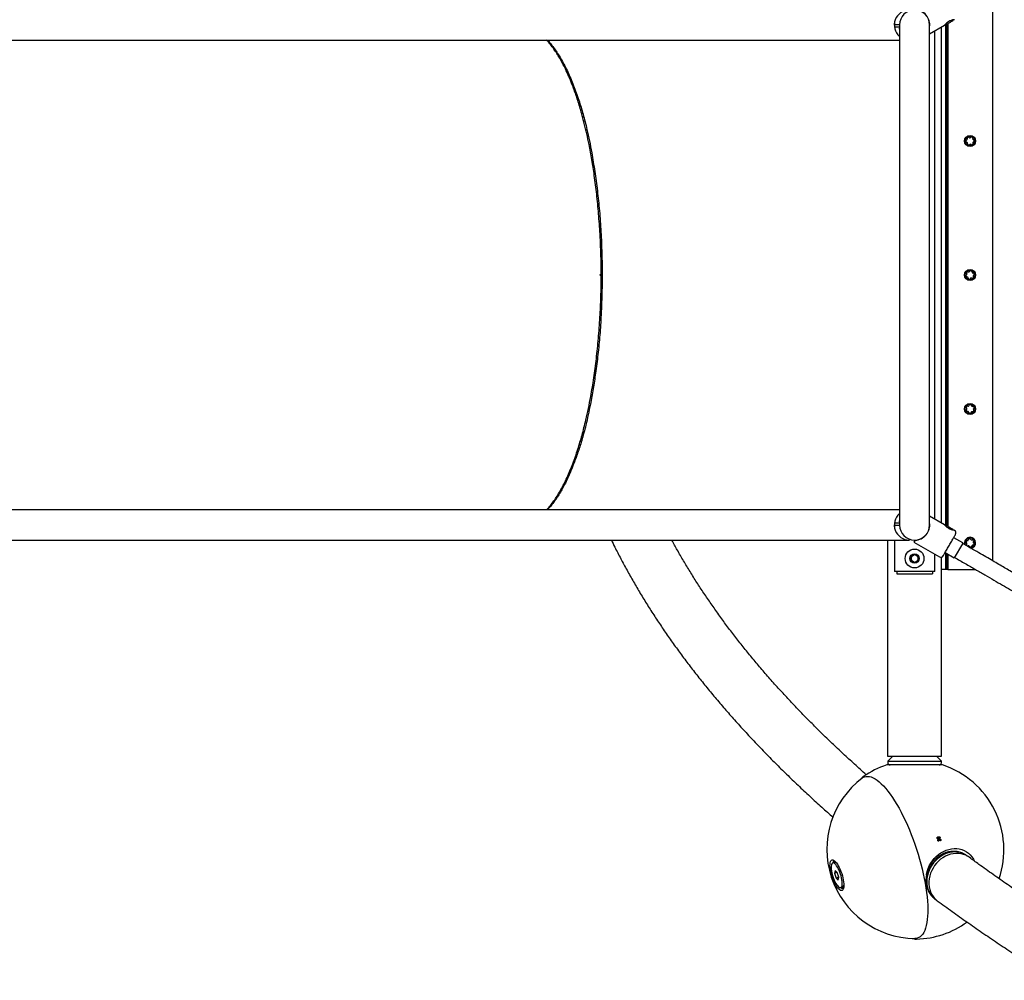
# Model space of a CAD drawing. Units: millimetres. Extents: x 35 to 345, y 48 to 275.
# Drawn here: x 154 to 176, y 131 to 153 of the extents above; entities that cross this region are included whole.
import ezdxf

# ---------------------------------------------------------------- set-up
doc = ezdxf.new("R2010")
doc.units = ezdxf.units.MM
doc.layers.add('FORMAT', color=7, linetype='Continuous')
doc.styles.add('SLDTEXTSTYLE0', font='TXT', dxfattribs={"width": 0.7})
doc.dimstyles.new('SLDDIMSTYLE0', dxfattribs={"dimtxt": 2.95, "dimasz": 3.302, "dimexe": 0, "dimexo": 0.0625, "dimgap": 0.7375, "dimtad": 1, "dimlfac": 50, "dimrnd": 1e-09, "dimzin": 12, "dimdsep": 46, "dimtxsty": 'SLDTEXTSTYLE0', "dimsah": 1, "dimcen": 0.09, "dimadec": 0, "dimazin": 3, "dimtfac": 1, "dimtofl": 0, "dimtmove": 0, "dimatfit": 3, "dimfxl": 1, "dimfrac": 2, "dimtolj": 1, "dimtzin": 12, "dimarcsym": 0})

# ---------------------------------------------------------------- blocks, each defined once
blk = doc.blocks.new('_D')
at = {"layer": 'FORMAT', "color": 7, "transparency": 16777216}
for p, q in [((165.341, 267.896), (36.363, 267.896)), ((38.363, 47.796), (38.363, 267.896)), ((198.923, 47.796), (36.363, 47.796))]:
    blk.add_line(p, q, dxfattribs=at)
for points in [[(38.363, 267.896), (37.855, 264.594), (38.871, 264.594)], [(38.363, 47.796), (38.871, 51.098), (37.855, 51.098)]]:
    blk.add_solid(points, dxfattribs=at)
at = {"layer": 'FORMAT', "color": 7, "transparency": 16777216, "insert": (34.56, 144.818), "char_height": 2.95, "attachment_point": 1, "rotation": 90, "style": 'SLDTEXTSTYLE0'}
blk.add_mtext('11000', dxfattribs=at)
blk = doc.blocks.new('_D_18')
at = {"layer": 'FORMAT', "color": 7, "transparency": 16777216}
for p, q in [((59.225, 239.878), (45.675, 239.878)), ((47.675, 239.878), (47.675, 80.131)), ((162.465, 239.878), (60.749, 239.878)), ((176.95, 80.131), (45.675, 80.131)), ((183.844, 80.131), (178.474, 80.131))]:
    blk.add_line(p, q, dxfattribs=at)
for points in [[(47.675, 239.878), (47.167, 236.576), (48.183, 236.576)], [(47.675, 80.131), (48.183, 83.433), (47.167, 83.433)]]:
    blk.add_solid(points, dxfattribs=at)
at = {"layer": 'FORMAT', "color": 7, "transparency": 16777216, "insert": (43.872, 145.785), "char_height": 2.95, "attachment_point": 1, "rotation": 90, "style": 'SLDTEXTSTYLE0'}
blk.add_mtext('7990', dxfattribs=at)
blk = doc.blocks.new('_D_19')
at = {"layer": 'FORMAT', "color": 7, "transparency": 16777216}
for p, q in [((99.675, 240.64), (99.675, 262.869)), ((323.227, 196.853), (323.227, 262.869)), ((99.675, 260.869), (323.227, 260.869)), ((99.675, 153.405), (99.675, 239.116))]:
    blk.add_line(p, q, dxfattribs=at)
for points in [[(99.675, 260.869), (102.977, 260.361), (102.977, 261.377)], [(323.227, 260.869), (319.925, 261.377), (319.925, 260.361)]]:
    blk.add_solid(points, dxfattribs=at)
at = {"layer": 'FORMAT', "color": 7, "transparency": 16777216, "insert": (204.271, 264.671), "char_height": 2.95, "attachment_point": 1, "style": 'SLDTEXTSTYLE0'}
blk.add_mtext('11180', dxfattribs=at)

msp = doc.modelspace()

# ---------------------------------------------------------------- linework, layer by layer
at = {"color": 7, "linetype": 'Continuous', "lineweight": 25}
for p, q in [((175.80165, 153.20464), (175.80165, 140.40555)), ((173.72165, 152.40501), (173.60464, 152.40501)), ((173.60702, 152.36501), (173.72165, 152.36501)), ((173.6085, 152.45587), (173.6085, 152.40501)), ((173.72165, 152.40501), (173.72165, 151.52331)), ((174.39565, 151.52331), (174.39565, 152.40501)), ((174.39565, 152.20698), (174.72661, 152.39806)), ((174.66165, 141.24946), (174.66165, 152.36055)), ((174.76165, 141.19762), (174.76165, 152.41256)), ((174.8534, 152.46349), (174.77504, 152.41825)), ((174.78165, 141.18812), (174.78165, 152.42206)), ((174.80165, 152.43361), (174.80165, 141.17657)), ((174.89629, 152.48825), (174.8534, 152.46349)), ((174.94312, 152.52306), (174.95611, 152.53056)), ((174.5088, 141.33771), (174.5088, 152.2723)), ((125.53953, 152.06801), (173.72165, 152.06801)), ((173.72165, 151.52331), (173.72165, 147.26331)), ((174.39565, 147.26331), (174.39565, 151.52331)), ((173.72165, 147.26331), (173.72165, 146.3467)), ((174.39565, 146.3467), (174.39565, 147.26331)), ((167.0078, 146.80501), (167.04014, 146.82796)), ((167.04014, 146.78206), (167.0078, 146.80501)), ((167.0078, 146.80501), (167.03131, 146.80501)), ((167.06365, 146.82812), (167.03131, 146.80501)), ((167.03131, 146.80501), (167.06365, 146.78189)), ((167.04014, 146.82796), (167.06361, 146.82812)), ((167.06361, 146.78189), (167.04014, 146.78206)), ((173.72165, 146.3467), (173.72165, 142.0867)), ((174.39565, 142.0867), (174.39565, 146.3467)), ((173.72165, 142.0867), (173.72165, 141.20501)), ((174.39565, 141.20501), (174.39565, 142.0867)), ((173.72165, 141.54201), (125.53953, 141.54201)), ((174.72661, 141.21196), (174.39565, 141.40304)), ((173.60464, 141.20501), (173.72165, 141.20501)), ((173.72165, 141.24501), (173.60702, 141.24501)), ((173.6085, 141.20501), (173.6085, 141.15414)), ((174.77504, 141.19193), (174.84115, 141.15376)), ((174.84115, 141.15376), (174.89629, 141.12193)), ((175.13932, 140.80287), (174.93411, 140.92135)), ((174.95611, 141.07946), (174.94312, 141.08696)), ((125.53953, 140.86801), (173.94164, 140.86801)), ((173.45565, 140.86801), (173.45565, 136.03101)), ((173.6085, 140.86801), (173.6085, 140.16501)), ((174.07031, 140.86521), (174.04453, 140.82056)), ((174.04453, 140.82056), (174.61611, 140.49056)), ((175.12968, 140.78617), (174.94732, 140.47031)), ((175.13932, 140.80287), (175.12968, 140.78617)), ((173.97865, 140.50119), (174.05865, 140.54738)), ((173.97865, 140.40882), (173.97865, 140.50119)), ((174.05865, 140.54738), (174.13865, 140.50119)), ((174.13865, 140.50119), (174.13865, 140.40882)), ((174.5088, 140.16501), (174.5088, 140.55251)), ((174.66165, 140.20501), (174.66165, 140.48457)), ((174.74211, 140.58879), (174.94732, 140.47031)), ((174.76165, 140.20501), (174.76165, 140.57751)), ((174.78165, 140.20501), (174.78165, 140.56596)), ((174.80165, 140.55442), (174.80165, 140.20501)), ((174.05865, 140.36263), (173.97865, 140.40882)), ((174.13865, 140.40882), (174.05865, 140.36263)), ((173.7685, 140.16501), (173.6085, 140.16501)), ((173.65865, 140.16501), (173.65865, 140.11501)), ((173.65865, 140.11501), (173.75865, 140.11501)), ((173.75865, 140.11501), (174.35865, 140.11501)), ((174.3488, 140.16501), (173.7685, 140.16501)), ((174.5088, 140.16501), (174.3488, 140.16501)), ((174.35865, 140.11501), (174.45865, 140.11501)), ((174.45865, 140.16501), (174.45865, 140.11501)), ((174.66165, 136.03101), (174.66165, 140.20501)), ((174.76165, 140.20501), (174.66165, 140.20501)), ((174.78165, 140.20501), (174.76165, 140.20501)), ((174.80165, 140.22501), (174.78165, 140.20501)), ((174.80165, 140.20501), (174.78165, 140.20501)), ((174.80165, 140.20501), (175.42995, 140.20501)), ((174.68315, 135.83101), (173.43415, 135.83101)), ((173.45565, 136.03101), (174.66165, 136.03101)), ((173.57065, 136.03101), (173.45865, 135.91901)), ((173.45865, 135.91901), (173.45865, 135.88101)), ((173.45865, 135.91901), (174.65865, 135.91901)), ((174.65865, 135.91901), (174.54665, 136.03101)), ((174.65865, 135.88101), (174.65865, 135.91901)), ((172.90648, 135.5657), (172.91111, 135.56904)), ((174.56528, 134.19078), (174.57045, 134.19255)), ((174.5747, 134.20762), (174.57981, 134.20937)), ((174.58248, 134.13852), (174.58809, 134.14043)), ((174.58372, 134.18225), (174.58916, 134.18411)), ((174.58696, 134.21164), (174.59215, 134.21341)), ((174.58819, 134.1516), (174.59382, 134.15353)), ((174.58849, 134.21218), (174.59369, 134.21396)), ((174.60022, 134.19912), (174.60566, 134.20098)), ((174.62277, 134.20689), (174.62825, 134.20877)), ((172.26629, 133.64877), (172.22479, 133.63517)), ((172.23196, 133.65016), (172.23501, 133.64674)), ((172.23385, 133.64935), (172.23196, 133.65016)), ((172.23501, 133.64674), (172.23274, 133.65183)), ((172.23716, 133.6419), (172.2382, 133.63956)), ((172.23773, 133.63941), (172.23716, 133.6419)), ((172.24676, 133.67052), (172.24986, 133.66593)), ((172.24851, 133.66964), (172.24676, 133.67052)), ((172.24986, 133.66593), (172.24787, 133.67138)), ((172.25175, 133.66075), (172.25366, 133.65552)), ((172.25266, 133.65474), (172.25175, 133.66075)), ((172.2653, 133.64844), (172.25266, 133.65474)), ((172.25366, 133.65552), (172.26659, 133.64887)), ((172.26636, 133.67788), (172.26938, 133.67233)), ((172.26803, 133.67696), (172.26636, 133.67788)), ((172.26938, 133.67233), (172.26776, 133.6779)), ((172.27092, 133.66704), (172.27248, 133.66169)), ((172.27124, 133.66167), (172.27092, 133.66704)), ((172.30129, 133.64516), (172.27124, 133.66167)), ((172.27248, 133.66169), (172.30402, 133.64407)), ((172.29354, 133.65599), (172.29359, 133.65666)), ((172.30928, 133.63726), (172.29994, 133.64265)), ((175.23144, 133.79504), (175.21537, 133.80683)), ((172.27905, 133.46959), (172.26719, 133.40479)), ((172.32697, 133.42439), (172.26719, 133.40479)), ((172.26719, 133.40479), (172.30324, 133.29479)), ((172.32697, 133.42439), (172.27905, 133.46959)), ((172.36302, 133.31438), (172.32697, 133.42439)), ((172.36302, 133.31438), (172.30324, 133.29479)), ((172.30324, 133.29479), (172.35116, 133.24959)), ((172.35116, 133.24959), (172.36302, 133.31438)), ((172.40542, 133.08401), (172.44693, 133.09761)), ((172.41938, 133.08591), (172.41883, 133.08841)), ((172.41956, 133.08865), (172.41938, 133.08591)), ((172.42331, 133.07446), (172.42051, 133.08073)), ((172.42051, 133.08073), (172.4217, 133.07529)), ((172.4217, 133.07529), (172.42239, 133.07651)), ((172.44074, 133.0847), (172.44723, 133.09771)), ((172.4423, 133.07935), (172.44074, 133.0847)), ((172.45061, 133.10256), (172.44198, 133.08471)), ((172.44198, 133.08471), (172.4423, 133.07935)), ((172.44686, 133.06851), (172.44384, 133.07405)), ((172.44384, 133.07405), (172.44546, 133.06849)), ((172.44546, 133.06849), (172.44614, 133.06983)), ((172.45956, 133.09087), (172.47455, 133.12373)), ((172.46147, 133.08563), (172.45956, 133.09087)), ((172.47357, 133.12066), (172.46056, 133.09164)), ((172.46056, 133.09164), (172.46147, 133.08563)), ((172.46646, 133.07587), (172.46336, 133.08045)), ((172.46336, 133.08045), (172.46535, 133.075)), ((172.46535, 133.075), (172.46603, 133.0765)), ((172.47042, 133.12246), (172.47476, 133.13233)), ((174.50588, 132.83903), (174.52195, 132.82725)), ((174.10325, 131.9315), (174.09926, 131.93145))]:
    msp.add_line(p, q, dxfattribs=at)
at = {"color": 7, "linetype": 'Continuous', "lineweight": 25, "flags": 128}
for points in [[(175.20786, 140.74752), (175.20138, 140.75977), (175.19309, 140.78727)], [(172.8855, 135.53589), (172.90166, 135.54702), (172.93456, 135.56338), (172.96968, 135.57303), (173.00691, 135.57594), (173.04611, 135.57208), (173.08712, 135.56149), (173.12981, 135.54419), (173.174, 135.52025), (173.21953, 135.48976), (173.26624, 135.45284), (173.31396, 135.40961), (173.36249, 135.36025), (173.41167, 135.30493), (173.46131, 135.24386), (173.51122, 135.17727), (173.56122, 135.10541), (173.61113, 135.02854), (173.66075, 134.94695), (173.70991, 134.86094), (173.75842, 134.77083), (173.8061, 134.67696), (173.85277, 134.57968), (173.89826, 134.47935), (173.9424, 134.37634), (173.98503, 134.27103), (174.02598, 134.16383), (174.06511, 134.05511), (174.10227, 133.9453)], [(174.61568, 134.14455), (174.61473, 134.14436), (174.61378, 134.14417), (174.61282, 134.14398), (174.61187, 134.14379), (174.61092, 134.1436), (174.60996, 134.14341), (174.60901, 134.14322), (174.60806, 134.14302)], [(174.10227, 133.9453), (174.13731, 133.8348), (174.17012, 133.72402), (174.20057, 133.61336), (174.22854, 133.50326), (174.25393, 133.3941), (174.27665, 133.28631), (174.29662, 133.18027), (174.31375, 133.07639), (174.32798, 132.97505), (174.33927, 132.87663), (174.34756, 132.7815), (174.35283, 132.69), (174.35507, 132.60248), (174.35425, 132.51926), (174.35039, 132.44066), (174.34349, 132.36697), (174.33359, 132.29845), (174.32072, 132.23537), (174.30492, 132.17796), (174.28627, 132.12643), (174.26482, 132.08098), (174.24065, 132.04177), (174.21386, 132.00896), (174.18455, 131.98265), (174.15282, 131.96296), (174.1188, 131.94994), (174.08261, 131.94366), (174.06299, 131.94307)], [(174.32392, 133.3651), (174.32689, 133.38373), (174.34114, 133.44718), (174.36154, 133.50966), (174.38787, 133.57047), (174.41983, 133.62891), (174.45704, 133.68431), (174.49909, 133.73605), (174.54549, 133.78352), (174.59572, 133.82619), (174.6492, 133.86357), (174.70532, 133.89524), (174.76344, 133.92082), (174.82289, 133.94003), (174.883, 133.95266), (174.94308, 133.95854), (175.00244, 133.95763), (175.0604, 133.94992), (175.11631, 133.93552), (175.16953, 133.91457), (175.21944, 133.88732), (175.26547, 133.85408), (175.30711, 133.81524), (175.34387, 133.77123), (175.37534, 133.72256), (175.39748, 133.67833)], [(175.23714, 133.7908), (175.2289, 133.79689), (175.18206, 133.82638), (175.13163, 133.84982), (175.07822, 133.86695), (175.02245, 133.87756), (174.96496, 133.88154), (174.90644, 133.87882), (174.84758, 133.86945), (174.78905, 133.85353), (174.73155, 133.83126), (174.67575, 133.80288), (174.62231, 133.76875), (174.57185, 133.72924), (174.52497, 133.68484), (174.48221, 133.63605), (174.44407, 133.58346), (174.41101, 133.52767), (174.38341, 133.46934), (174.36159, 133.40916), (174.3458, 133.34783), (174.33625, 133.28607), (174.33303, 133.2246)], [(175.28062, 133.76272), (175.25499, 133.78014), (175.20604, 133.80678), (175.15378, 133.8272), (175.09884, 133.84116), (175.04184, 133.8485), (174.98346, 133.84913), (174.92439, 133.84305), (174.86531, 133.83032), (174.80692, 133.8111), (174.74991, 133.78561), (174.69494, 133.75416), (174.64265, 133.7171), (174.59366, 133.67487), (174.54855, 133.62797), (174.50784, 133.57695), (174.47201, 133.52241), (174.44148, 133.46498), (174.41661, 133.40535), (174.39769, 133.3442), (174.38494, 133.28225), (174.37851, 133.22024), (174.37847, 133.15889), (174.38484, 133.09891), (174.39752, 133.04102), (174.41638, 132.98588), (174.44119, 132.93415), (174.47166, 132.88644), (174.50744, 132.84329), (174.5481, 132.80523), (174.56759, 132.79007)], [(172.42693, 133.39624), (172.44149, 133.34828), (172.45367, 133.30058), (172.46325, 133.25405), (172.47003, 133.20961), (172.47388, 133.16811), (172.47473, 133.13037), (172.47256, 133.09712), (172.46741, 133.06901), (172.45939, 133.04658), (172.44864, 133.03027), (172.43538, 133.0204), (172.41987, 133.01716), (172.40241, 133.02061), (172.38333, 133.0307), (172.36302, 133.04721), (172.34186, 133.06983), (172.32026, 133.09811), (172.29865, 133.13152), (172.27745, 133.16939), (172.25707, 133.211), (172.23791, 133.25552), (172.22034, 133.3021), (172.20469, 133.34983), (172.19129, 133.39778), (172.18038, 133.44501), (172.17218, 133.4906), (172.16685, 133.53368), (172.1645, 133.57339), (172.16516, 133.60898), (172.16883, 133.63973), (172.17543, 133.66507), (172.18484, 133.68448), (172.19687, 133.6976), (172.21129, 133.70417), (172.22782, 133.70407), (172.24613, 133.69728), (172.26587, 133.68395), (172.28666, 133.66434), (172.30809, 133.63882), (172.32975, 133.6079), (172.3512, 133.57218), (172.37204, 133.53234), (172.39186, 133.48917), (172.41028, 133.44351), (172.42693, 133.39624)], [(172.40157, 133.38793), (172.38638, 133.43069), (172.36943, 133.4717), (172.35114, 133.50995), (172.33197, 133.5445), (172.31238, 133.57449), (172.29286, 133.59919), (172.27389, 133.618), (172.25593, 133.63044), (172.23943, 133.63621), (172.22479, 133.63517), (172.21237, 133.62734), (172.20249, 133.61292), (172.19538, 133.59227), (172.19121, 133.56588), (172.1901, 133.53441), (172.19207, 133.49864), (172.19706, 133.45945), (172.20496, 133.4178), (172.21558, 133.37471), (172.22864, 133.33125), (172.24383, 133.28849), (172.26078, 133.24748), (172.27907, 133.20923), (172.29824, 133.17468), (172.31783, 133.14469), (172.33735, 133.11999), (172.35632, 133.10118), (172.37428, 133.08874), (172.39078, 133.08297), (172.40542, 133.08401), (172.41784, 133.09184), (172.42772, 133.10626), (172.43483, 133.12691), (172.439, 133.1533), (172.44011, 133.18476), (172.43814, 133.22053), (172.43315, 133.25973), (172.42525, 133.30138), (172.41463, 133.34447), (172.40157, 133.38793)], [(175.21537, 133.80683), (175.21283, 133.80868), (175.20471, 133.8144)], [(172.46965, 133.07874), (172.46846, 133.07759), (172.46646, 133.07587)]]:
    msp.add_lwpolyline(points, dxfattribs=at)
at = {"color": 7, "linetype": 'Continuous', "lineweight": 25}
for centre, radius in [((175.30165, 149.80501), 0.124), ((175.30165, 149.80501), 0.11), ((175.30165, 146.80501), 0.124), ((175.30165, 146.80501), 0.11), ((175.30165, 143.80501), 0.124), ((175.30165, 143.80501), 0.11), ((174.05865, 140.45501), 0.21), ((174.05865, 140.45501), 0.105)]:
    msp.add_circle(centre, radius, dxfattribs=at)
for centre, radius, start, end in [((173.94164, 152.40501), 0.337, 90, 229.247933), ((174.05865, 152.40501), 0.337, 90, 180), ((174.05865, 152.40501), 0.337, 0, 90), ((174.05865, 152.40501), 0.34, 352.383093, 88.034281), ((174.99838, 152.17734), 0.35011, 99.082181, 140.917819), ((174.74504, 152.47021), 0.06, 263.609604, 300), ((174.86629, 152.54021), 0.06, 300, 338.467974), ((175.30165, 149.80501), 0.0937, 175.863627, 191.17741), ((175.22315, 149.81068), 0.015, 98.468688, 175.863627), ((175.22444, 149.78975), 0.015, 191.17741, 268.572348), ((175.21778, 149.84679), 0.0215, 278.468688, 28.572348), ((175.22353, 149.75326), 0.0215, 338.468688, 88.572348), ((175.24983, 149.86424), 0.015, 131.17741, 208.572348), ((175.30165, 149.80501), 0.0937, 115.863627, 131.17741), ((175.25748, 149.73987), 0.015, 158.468688, 235.863627), ((175.30165, 149.80501), 0.0937, 235.863627, 251.17741), ((175.26732, 149.87582), 0.015, 38.468688, 115.863627), ((175.27626, 149.73052), 0.015, 251.17741, 328.572348), ((175.29589, 149.89853), 0.0215, 218.468688, 328.572348), ((175.3074, 149.71148), 0.0215, 38.468688, 148.572348), ((175.32704, 149.8795), 0.015, 71.17741, 148.572348), ((175.33598, 149.73419), 0.015, 218.468688, 295.863627), ((175.30165, 149.80501), 0.0937, 55.863627, 71.17741), ((175.30165, 149.80501), 0.0937, 295.863627, 311.17741), ((175.34581, 149.87015), 0.015, 338.468688, 55.863627), ((175.37976, 149.85675), 0.0215, 158.468688, 268.572348), ((175.35346, 149.74577), 0.015, 311.17741, 28.572348), ((175.38552, 149.76323), 0.0215, 98.468688, 208.572348), ((175.37885, 149.82026), 0.015, 11.17741, 88.572348), ((175.38014, 149.79933), 0.015, 278.468688, 355.863627), ((175.30165, 149.80501), 0.0937, 355.863627, 11.17741), ((175.21074, 146.82772), 0.0215, 290.91784, 41.0215), ((175.23828, 146.85168), 0.015, 143.626562, 221.0215), ((175.30165, 146.80501), 0.0937, 128.312779, 143.626562), ((175.25286, 146.86676), 0.015, 50.91784, 128.312779), ((175.27587, 146.89509), 0.0215, 230.91784, 341.0215), ((175.31038, 146.88322), 0.015, 83.626562, 161.0215), ((175.30165, 146.80501), 0.0937, 68.312779, 83.626562), ((175.33073, 146.87814), 0.015, 350.91784, 68.312779), ((175.36677, 146.87237), 0.0215, 170.91784, 281.0215), ((175.37375, 146.83655), 0.015, 23.626562, 101.0215), ((175.30165, 146.80501), 0.0937, 8.312779, 23.626562), ((175.22377, 146.79363), 0.015, 110.91784, 188.312779), ((175.30165, 146.80501), 0.0937, 188.312779, 203.626562), ((175.22954, 146.77347), 0.015, 203.626562, 281.0215), ((175.23652, 146.73764), 0.0215, 350.91784, 101.0215), ((175.27256, 146.73188), 0.015, 170.91784, 248.312779), ((175.30165, 146.80501), 0.0937, 248.312779, 263.626562), ((175.29291, 146.72679), 0.015, 263.626562, 341.0215), ((175.32743, 146.71492), 0.0215, 50.91784, 161.0215), ((175.35044, 146.74326), 0.015, 230.91784, 308.312779), ((175.30165, 146.80501), 0.0937, 308.312779, 323.626562), ((175.39255, 146.78229), 0.0215, 110.91784, 221.0215), ((175.36501, 146.75833), 0.015, 323.626562, 41.0215), ((175.37952, 146.81639), 0.015, 290.91784, 8.312779), ((175.22731, 143.77916), 0.015, 121.780466, 199.175405), ((175.30165, 143.80501), 0.0937, 199.175405, 214.489188), ((175.23062, 143.8389), 0.015, 154.489188, 231.884126), ((175.30165, 143.80501), 0.0937, 139.175405, 154.489188), ((175.20809, 143.81018), 0.0215, 301.780466, 51.884126), ((175.24209, 143.85646), 0.015, 61.780466, 139.175405), ((175.25935, 143.88862), 0.0215, 241.780466, 351.884126), ((175.29549, 143.88347), 0.015, 94.489188, 171.884126), ((175.30165, 143.80501), 0.0937, 79.175405, 94.489188), ((175.31643, 143.88231), 0.015, 1.780466, 79.175405), ((175.35291, 143.88344), 0.0215, 181.780466, 291.884126), ((175.36651, 143.84957), 0.015, 34.489188, 111.884126), ((175.30165, 143.80501), 0.0937, 319.175405, 334.489188), ((175.3952, 143.79983), 0.0215, 121.780466, 231.884126), ((175.30165, 143.80501), 0.0937, 19.175405, 34.489188), ((175.37267, 143.77111), 0.015, 334.489188, 51.884126), ((175.37598, 143.83086), 0.015, 301.780466, 19.175405), ((175.23678, 143.76044), 0.015, 214.489188, 291.884126), ((175.25038, 143.72657), 0.0215, 1.780466, 111.884126), ((175.28687, 143.72771), 0.015, 181.780466, 259.175405), ((175.30165, 143.80501), 0.0937, 259.175405, 274.489188), ((175.30781, 143.72655), 0.015, 274.489188, 351.884126), ((175.34394, 143.7214), 0.0215, 61.780466, 171.884126), ((175.3612, 143.75356), 0.015, 241.780466, 319.175405), ((173.94164, 141.20501), 0.337, 130.752067, 270), ((174.05865, 141.20501), 0.337, 180, 0), ((174.05865, 141.20501), 0.34, 271.965719, 7.616907), ((174.74504, 141.13997), 0.06, 60, 96.378563), ((174.86629, 141.06997), 0.06, 21.059667, 60), ((174.92611, 141.02749), 0.06, 330, 60), ((175.30165, 140.80501), 0.124, 90, 200.780001), ((175.30165, 140.80501), 0.11, 268.728772, 189.281448), ((175.27872, 140.88029), 0.015, 106.93834, 184.333278), ((175.30165, 140.80501), 0.0937, 91.624557, 106.93834), ((175.29942, 140.88368), 0.015, 14.229618, 91.624557), ((175.30165, 140.80501), 0.124, 278.989242, 90), ((175.22498, 140.82279), 0.015, 166.93834, 244.333278), ((175.30165, 140.80501), 0.0937, 151.624557, 166.93834), ((175.20917, 140.78989), 0.0215, 314.229618, 64.333278), ((175.2324, 140.84241), 0.015, 74.229618, 151.624557), ((175.23463, 140.76374), 0.015, 134.229618, 211.624557), ((175.30165, 140.80501), 0.0937, 211.624557, 226.93834), ((175.24232, 140.87753), 0.0215, 254.229618, 4.333278), ((175.24791, 140.74751), 0.015, 226.93834, 304.333278), ((175.2685, 140.71737), 0.0215, 14.229618, 124.333278), ((175.30388, 140.72634), 0.015, 194.229618, 271.624557), ((175.30165, 140.80501), 0.0937, 271.624557, 286.93834), ((175.3348, 140.89265), 0.0215, 194.229618, 304.333278), ((175.32458, 140.72972), 0.015, 286.93834, 4.333278), ((175.36097, 140.73248), 0.0215, 74.229618, 184.333278), ((175.35538, 140.86251), 0.015, 46.93834, 124.333278), ((175.30165, 140.80501), 0.0937, 31.624557, 46.93834), ((175.37089, 140.7676), 0.015, 254.229618, 331.624557), ((175.39412, 140.82012), 0.0215, 134.229618, 244.333278), ((175.36866, 140.84627), 0.015, 314.229618, 31.624557), ((175.30165, 140.80501), 0.0937, 331.624557, 346.93834), ((175.37831, 140.78722), 0.015, 346.93834, 64.333278), ((174.05865, 140.45501), 0.08, 120, 180), ((174.05865, 140.45501), 0.08, 180, 240), ((174.05865, 140.45501), 0.08, 60, 120), ((174.05865, 140.45501), 0.08, 0, 60), ((174.05865, 140.45501), 0.08, 300, 0), ((174.64611, 140.54252), 0.06, 240, 330), ((174.05865, 140.45501), 0.08, 240, 300), ((174.05865, 133.93101), 2, 108.194872, 125.013418), ((173.50865, 135.88101), 0.05, 180, 270), ((174.60865, 135.88101), 0.05, 270, 0), ((174.05865, 133.93101), 2, 341.128444, 71.805128), ((174.09468, 133.94282), 2, 127.199265, 198.145718), ((168.36416, 132.70675), 6.39832, 12.794478, 12.875187), ((168.78169, 131.56403), 6.39813, 24.184106, 24.264915), ((168.77981, 131.56316), 6.39331, 23.697743, 23.778552), ((172.32948, 133.60627), 0.10695, 155.770694, 163.976562), ((172.28161, 133.62978), 0.05361, 130.54564, 155.709916), ((172.28279, 133.61861), 0.04705, 129.822356, 152.224793), ((172.2673, 133.64567), 0.03222, 91.662163, 127.069423), ((172.27205, 133.63117), 0.03051, 91.528188, 127.068026), ((172.27533, 133.5984), 0.05117, 46.320584, 100.172379), ((172.26739, 133.63836), 0.03954, 81.195333, 89.469356), ((172.27074, 133.61347), 0.04824, 61.795287, 87.930098), ((174.09468, 133.94282), 2, 198.145718, 269.092172), ((174.81225, 133.20902), 0.47948, 178.137948, 233.600113), ((172.47112, 133.16702), 0.1042, 232.245557, 241.68464), ((172.4423, 133.13171), 0.04704, 244.152417, 268.089975), ((172.44729, 133.11933), 0.05088, 241.8812, 267.94289), ((172.44117, 133.11521), 0.03051, 271.528188, 307.068026), ((172.44592, 133.10071), 0.03222, 271.662163, 307.069423), ((172.4244, 133.14356), 0.05117, 296.119057, 349.970853), ((172.42768, 133.13022), 0.05068, 310.438064, 335.722151), ((174.05865, 133.93101), 2, 271.278019, 305.976534)]:
    msp.add_arc(centre, radius, start, end, dxfattribs=at)
for points, knots in [([(173.72023, 152.35425), (173.72023, 152.3542), (173.72031, 152.35309), (173.72099, 152.35131), (173.72165, 152.3496)], [0, 0, 0, 0, 0.041999206, 1, 1, 1, 1]), ([(173.72165, 152.30966), (173.72124, 152.31091), (173.71737, 152.3227), (173.71801, 152.32959), (173.71859, 152.33575)], [0, 0, 0, 0, 0.106309527, 1, 1, 1, 1]), ([(167.04014, 146.82796), (167.04027, 146.93991), (167.04052, 147.14585), (167.03016, 147.44487), (167.01656, 147.7069), (167.00067, 147.94959), (166.98349, 148.1734), (166.96357, 148.3955), (166.94101, 148.61294), (166.91581, 148.82495), (166.88913, 149.02313), (166.86118, 149.20999), (166.83234, 149.386), (166.8015, 149.55882), (166.76388, 149.75327), (166.71849, 149.96676), (166.66802, 150.17975), (166.61858, 150.3696), (166.57288, 150.53122), (166.52723, 150.68085), (166.48191, 150.81927), (166.43505, 150.95266), (166.37959, 151.09979), (166.31486, 151.25722), (166.24484, 151.41054), (166.17754, 151.54407), (166.11342, 151.66015), (166.0477, 151.76809), (165.98029, 151.86822), (165.91131, 151.95929), (165.85597, 152.02608), (165.8234, 152.05912), (165.81464, 152.06801)], [0, 0, 0, 0, 0.047816811, 0.087965022, 0.128222616, 0.160871407, 0.193583804, 0.226569353, 0.259617679, 0.29158267, 0.323602716, 0.351872008, 0.380141331, 0.408561465, 0.436981645, 0.478015554, 0.519160756, 0.55156772, 0.584027753, 0.612670686, 0.641313676, 0.670099621, 0.698885623, 0.74041887, 0.782056924, 0.81587368, 0.849745396, 0.883868169, 0.91804619, 0.9526194, 0.987248982, 1, 1, 1, 1]), ([(165.83008, 152.06801), (165.84194, 152.05595), (165.87865, 152.01866), (165.93945, 151.94524), (166.01252, 151.84835), (166.08465, 151.7407), (166.15582, 151.62257), (166.22544, 151.49393), (166.29326, 151.35446), (166.35921, 151.20476), (166.4224, 151.04822), (166.48292, 150.88606), (166.53835, 150.72566), (166.58951, 150.56492), (166.63635, 150.40473), (166.68062, 150.23841), (166.72845, 150.04055), (166.77833, 149.80829), (166.82501, 149.56307), (166.86438, 149.33497), (166.89745, 149.12623), (166.92816, 148.91225), (166.95621, 148.69291), (166.98117, 148.46927), (167.00295, 148.24089), (167.02131, 148.00858), (167.03621, 147.77238), (167.04769, 147.53336), (167.05588, 147.292), (167.06126, 147.04897), (167.06285, 146.88641), (167.06365, 146.80501)], [0, 0, 0, 0, 0.01707411, 0.05282817, 0.08864448, 0.12475851, 0.16093824, 0.19759749, 0.23432815, 0.27137745, 0.30850073, 0.34347512, 0.37851266, 0.40947619, 0.44043946, 0.47159553, 0.50275153, 0.54781854, 0.59303497, 0.62611492, 0.65925367, 0.69273519, 0.72621648, 0.75995844, 0.79370026, 0.82781457, 0.86199968, 0.89635718, 0.93082196, 0.96535792, 1, 1, 1, 1]), ([(165.81439, 141.54201), (165.82805, 141.55612), (165.86633, 141.59565), (165.9281, 141.67184), (165.99986, 141.76956), (166.07054, 141.87799), (166.14031, 141.99692), (166.20885, 142.12632), (166.27615, 142.26646), (166.3418, 142.41679), (166.40432, 142.57391), (166.46356, 142.7366), (166.5173, 142.89744), (166.56692, 143.05853), (166.61267, 143.21895), (166.65653, 143.38531), (166.70465, 143.58301), (166.75572, 143.81486), (166.80353, 144.05999), (166.84337, 144.28852), (166.87636, 144.4982), (166.90655, 144.71317), (166.93386, 144.9335), (166.95805, 145.15809), (166.97937, 145.38741), (166.99787, 145.62067), (167.0135, 145.85408), (167.02638, 146.08641), (167.03561, 146.31704), (167.04112, 146.54914), (167.04046, 146.70435), (167.04014, 146.78206)], [0, 0, 0, 0, 0.019911893, 0.055775428, 0.091701857, 0.127928072, 0.164220433, 0.200994322, 0.237839061, 0.275003362, 0.312242764, 0.347254049, 0.382329739, 0.413325593, 0.444321366, 0.475503254, 0.506685042, 0.551776315, 0.597016396, 0.630301286, 0.663647353, 0.69734508, 0.731042743, 0.765003058, 0.798963117, 0.833302281, 0.867714755, 0.900664126, 0.933706226, 0.966808531, 1, 1, 1, 1]), ([(167.06365, 146.80501), (167.06247, 146.69341), (167.06029, 146.48808), (167.05209, 146.18989), (167.04107, 145.92852), (167.02703, 145.68636), (167.01076, 145.46295), (166.99117, 145.24117), (166.96855, 145.02404), (166.94318, 144.81232), (166.91648, 144.61442), (166.88872, 144.42775), (166.86039, 144.25187), (166.83048, 144.07906), (166.7943, 143.88452), (166.75089, 143.67076), (166.70206, 143.45706), (166.65313, 143.26626), (166.60706, 143.10351), (166.56054, 142.95286), (166.51417, 142.81347), (166.46639, 142.67907), (166.41021, 142.53072), (166.34523, 142.37178), (166.27528, 142.21703), (166.20772, 142.08239), (166.14299, 141.96549), (166.07641, 141.85667), (166.00807, 141.75562), (165.93831, 141.66341), (165.87889, 141.59181), (165.8426, 141.55467), (165.83021, 141.54201)], [0, 0, 0, 0, 0.04749143, 0.08737505, 0.1273694, 0.15980941, 0.19231027, 0.22508272, 0.25791745, 0.2896623, 0.32146211, 0.34953403, 0.37760605, 0.40582345, 0.43404087, 0.47477342, 0.51561648, 0.54797277, 0.58038479, 0.60899136, 0.63759813, 0.66634753, 0.69509701, 0.73657669, 0.77816026, 0.81178336, 0.84546159, 0.87938907, 0.91337119, 0.94774421, 0.98217267, 1, 1, 1, 1]), ([(173.71865, 141.27441), (173.71807, 141.28024), (173.7174, 141.28695), (173.72115, 141.2985), (173.72165, 141.30002)], [0, 0, 0, 0, 0.868558116, 1, 1, 1, 1]), ([(173.72165, 141.26064), (173.7211, 141.25917), (173.72034, 141.25709), (173.7203, 141.25581), (173.72029, 141.25544)], [0, 0, 0, 0, 0.708922036, 1, 1, 1, 1]), ([(174.82296, 141.12883), (174.81152, 141.13604), (174.78865, 141.15045), (174.76078, 141.17485), (174.73999, 141.19622), (174.72839, 141.20981), (174.72714, 141.21132), (174.72661, 141.21196)], [0, 0, 0, 0, 0.20464046, 0.40893162, 0.62212238, 0.84211025, 1, 1, 1, 1]), ([(174.94312, 141.08696), (174.94176, 141.08718), (174.93904, 141.08763), (174.91826, 141.09168), (174.88813, 141.09967), (174.854, 141.11212), (174.83209, 141.12392), (174.82296, 141.12883)], [0, 0, 0, 0, 0.20516841, 0.41004657, 0.62256278, 0.84266091, 1, 1, 1, 1]), ([(174.83807, 140.75501), (174.84661, 140.7698), (174.8642, 140.80026), (174.89029, 140.84545), (174.91538, 140.88892), (174.93776, 140.92768), (174.95597, 140.95922), (174.96889, 140.9816), (174.97668, 140.99509), (174.97762, 140.99671), (174.97807, 140.99749)], [0, 0, 0, 0, 0.11651603, 0.24001133, 0.36864081, 0.5, 0.63135919, 0.75998867, 0.88348397, 1, 1, 1, 1]), ([(167.26939, 140.86801), (167.29509, 140.81481), (167.36268, 140.67488), (167.47918, 140.44884), (167.6182, 140.18976), (167.76381, 139.93112), (167.91565, 139.67291), (168.07383, 139.41517), (168.23828, 139.15791), (168.40902, 138.90118), (168.58603, 138.64498), (168.76929, 138.38936), (168.95878, 138.13433), (169.15449, 137.87992), (169.3564, 137.62616), (169.56449, 137.37307), (169.77874, 137.12067), (169.99913, 136.86899), (170.22564, 136.61805), (170.45824, 136.36786), (170.69692, 136.11847), (170.94165, 135.86987), (171.19241, 135.6221), (171.44914, 135.37517), (171.71199, 135.12912), (171.97225, 134.8912), (172.14786, 134.73579), (172.23154, 134.66172)], [0, 0, 0, 0, 0.024809662, 0.065253965, 0.105739816, 0.146266088, 0.186831464, 0.227434466, 0.268073478, 0.308746776, 0.349452558, 0.390188963, 0.430954094, 0.471746044, 0.512562911, 0.553402811, 0.5942639, 0.63514438, 0.676042511, 0.716956618, 0.7578851, 0.798826432, 0.839779169, 0.880741946, 0.921713483, 0.962692582, 1, 1, 1, 1]), ([(172.97784, 135.61166), (172.96604, 135.62199), (172.86567, 135.70987), (172.68234, 135.87587), (172.42827, 136.10969), (172.1807, 136.34415), (171.9389, 136.57915), (171.70308, 136.81471), (171.47319, 137.0508), (171.24928, 137.28741), (171.03132, 137.52451), (170.81935, 137.76209), (170.61337, 138.00014), (170.41338, 138.23864), (170.21939, 138.47758), (170.03141, 138.71694), (169.84945, 138.95672), (169.67351, 139.1969), (169.50359, 139.43747), (169.33971, 139.67843), (169.18188, 139.91975), (169.03006, 140.16143), (168.88443, 140.40348), (168.74827, 140.63902), (168.6638, 140.79393), (168.62341, 140.86801)], [0, 0, 0, 0, 0.00602423, 0.05123818, 0.09645589, 0.14167835, 0.18690665, 0.23214197, 0.27738557, 0.32263883, 0.36790323, 0.41318036, 0.45847192, 0.50377971, 0.54910567, 0.59445183, 0.63982032, 0.68521341, 0.73063343, 0.77608282, 0.82156408, 0.8670798, 0.91263257, 0.95822504, 1, 1, 1, 1]), ([(174.69807, 140.51252), (174.69852, 140.51331), (174.69946, 140.51493), (174.70725, 140.52842), (174.72016, 140.55079), (174.73837, 140.58233), (174.76076, 140.6211), (174.78585, 140.66456), (174.81194, 140.70975), (174.82953, 140.74022), (174.83807, 140.75501)], [0, 0, 0, 0, 0.11651603, 0.24001133, 0.36864081, 0.5, 0.63135919, 0.75998867, 0.88348397, 1, 1, 1, 1]), ([(183.86453, 134.89089), (183.82028, 134.92774), (183.70232, 135.02598), (183.52051, 135.17638), (183.32245, 135.33947), (183.14136, 135.48768), (182.97676, 135.62158), (182.82754, 135.74225), (182.69031, 135.85256), (182.56011, 135.9566), (182.37589, 136.1029), (182.14054, 136.28779), (181.85641, 136.50728), (181.59773, 136.70355), (181.35899, 136.88163), (181.13663, 137.0449), (180.90898, 137.2093), (180.6801, 137.37175), (180.45479, 137.52896), (180.23747, 137.67815), (180.01618, 137.82779), (179.78449, 137.98208), (179.53464, 138.14587), (179.27092, 138.31611), (178.9923, 138.4933), (178.69983, 138.67666), (178.39611, 138.86458), (178.09532, 139.04846), (177.7993, 139.22762), (177.50966, 139.40144), (177.21512, 139.57689), (176.97921, 139.71649), (176.80625, 139.81845), (176.69703, 139.8827), (176.58693, 139.94735), (176.46924, 140.01635), (176.33645, 140.09404), (176.20225, 140.17241), (176.06972, 140.24966), (175.94248, 140.32373), (175.80407, 140.40417), (175.65402, 140.49124), (175.49183, 140.58522), (175.31693, 140.68642), (175.19598, 140.75628), (175.13331, 140.79247)], [0, 0, 0, 0, 0.01532862, 0.04086913, 0.06475394, 0.08702854, 0.10772281, 0.12652755, 0.1438704, 0.16067019, 0.17733967, 0.21651433, 0.25497163, 0.293112, 0.32302976, 0.35364536, 0.38494048, 0.41654752, 0.44674054, 0.47528657, 0.50219649, 0.53226258, 0.56283268, 0.59413983, 0.62646103, 0.65916162, 0.69184012, 0.72446482, 0.75300497, 0.78150192, 0.80999078, 0.83803218, 0.84828691, 0.85842626, 0.86845071, 0.87879787, 0.89089535, 0.90491292, 0.91547624, 0.92697803, 0.93945354, 0.9529434, 0.96749429, 0.98315957, 1, 1, 1, 1]), ([(174.95332, 140.48071), (175.03362, 140.43432), (175.18976, 140.34414), (175.41718, 140.21245), (175.63154, 140.08809), (175.83351, 139.97066), (176.02372, 139.85981), (176.20276, 139.75522), (176.39032, 139.64537), (176.58399, 139.5316), (176.78136, 139.41524), (176.96185, 139.30844), (177.13938, 139.20299), (177.31174, 139.10021), (177.47708, 139.00115), (177.62642, 138.91131), (177.79451, 138.80976), (177.98751, 138.69248), (178.22656, 138.54609), (178.48493, 138.38633), (178.76025, 138.214), (179.03193, 138.04164), (179.27936, 137.88234), (179.50415, 137.73556), (179.70578, 137.60217), (179.89834, 137.47307), (180.07521, 137.35292), (180.23561, 137.24263), (180.38601, 137.13804), (180.53659, 137.03218), (180.69327, 136.92074), (180.85481, 136.80445), (181.09246, 136.63124), (181.40313, 136.40019), (181.71307, 136.16347), (181.94876, 135.98038), (182.10597, 135.85713), (182.26056, 135.73491), (182.40971, 135.61607), (182.53079, 135.51894), (182.6304, 135.43867), (182.71544, 135.36991), (182.81511, 135.28903), (182.92987, 135.19553), (183.05946, 135.0895), (183.20436, 134.97044), (183.36543, 134.83747), (183.5055, 134.72144), (183.59328, 134.64833), (183.62033, 134.6258)], [0, 0, 0, 0, 0.02169925, 0.04219081, 0.06155705, 0.07987146, 0.09719931, 0.11359824, 0.12911892, 0.14910573, 0.16761297, 0.18472073, 0.200494, 0.21872006, 0.23495205, 0.24935111, 0.26342955, 0.28592255, 0.30889519, 0.33887499, 0.36973865, 0.40117261, 0.43302034, 0.45835982, 0.48399176, 0.5090774, 0.53258997, 0.55346365, 0.57304484, 0.59331142, 0.61487886, 0.63751095, 0.66024776, 0.71382806, 0.76738786, 0.78880391, 0.81021545, 0.83104515, 0.85069239, 0.86919839, 0.87832435, 0.88920321, 0.90183891, 0.91623799, 0.93241095, 0.9500376, 0.96941464, 0.99057676, 1, 1, 1, 1]), ([(172.906, 135.56457), (172.90268, 135.56233), (172.88856, 135.5528), (172.8674, 135.53196), (172.85114, 135.51088), (172.8435, 135.50099)], [0, 0, 0, 0, 0.14014405, 0.5965572, 1, 1, 1, 1]), ([(174.56353, 134.18883), (174.56292, 134.19132), (174.56171, 134.1963), (174.56316, 134.20378), (174.56689, 134.21019), (174.57448, 134.21675), (174.58163, 134.21928), (174.58645, 134.22099)], [0, 0, 0, 0, 0.16513391, 0.33080122, 0.48813047, 0.65549896, 1, 1, 1, 1]), ([(174.59162, 134.17547), (174.58836, 134.1747), (174.58285, 134.1734), (174.57492, 134.17553), (174.56897, 134.17943), (174.56527, 134.1843), (174.56398, 134.18766), (174.56353, 134.18883)], [0, 0, 0, 0, 0.29184838, 0.49351712, 0.69490504, 0.89340661, 1, 1, 1, 1]), ([(174.57981, 134.20937), (174.57765, 134.20846), (174.57416, 134.207), (174.57085, 134.20285), (174.56949, 134.19884), (174.56963, 134.19525), (174.57022, 134.19328), (174.57045, 134.19255)], [0, 0, 0, 0, 0.32459424, 0.52327682, 0.7228878, 0.89715708, 1, 1, 1, 1]), ([(174.57045, 134.19255), (174.57125, 134.1908), (174.57264, 134.18775), (174.57644, 134.18483), (174.58052, 134.18324), (174.58495, 134.18296), (174.58782, 134.18374), (174.58916, 134.18411)], [0, 0, 0, 0, 0.24301681, 0.42358958, 0.6031289, 0.81318712, 1, 1, 1, 1]), ([(174.58081, 134.13775), (174.58019, 134.14041), (174.57908, 134.14521), (174.58031, 134.15229), (174.58354, 134.15757), (174.58735, 134.16067), (174.58986, 134.16163), (174.59069, 134.16195)], [0, 0, 0, 0, 0.27405113, 0.49429594, 0.71641772, 0.90619651, 1, 1, 1, 1]), ([(174.59745, 134.20116), (174.59679, 134.20268), (174.59558, 134.20547), (174.59226, 134.20844), (174.58854, 134.21014), (174.5842, 134.21052), (174.58136, 134.20978), (174.57981, 134.20937)], [0, 0, 0, 0, 0.2204705, 0.40478882, 0.58891571, 0.77526354, 1, 1, 1, 1]), ([(174.60361, 134.12368), (174.60049, 134.12354), (174.59531, 134.12329), (174.58855, 134.12643), (174.58399, 134.13082), (174.58179, 134.13496), (174.58095, 134.13734), (174.58081, 134.13775)], [0, 0, 0, 0, 0.32322598, 0.53477903, 0.74658685, 0.95562562, 1, 1, 1, 1]), ([(174.58645, 134.22099), (174.59278, 134.22284), (174.60195, 134.22553), (174.614, 134.22379), (174.62101, 134.22), (174.62578, 134.21478), (174.62749, 134.21063), (174.62825, 134.20877)], [0, 0, 0, 0, 0.40575019, 0.58851292, 0.73437315, 0.88044472, 1, 1, 1, 1]), ([(174.59382, 134.15353), (174.59277, 134.15308), (174.59065, 134.15218), (174.58853, 134.14952), (174.58737, 134.14637), (174.5873, 134.14325), (174.58785, 134.14127), (174.58809, 134.14043)], [0, 0, 0, 0, 0.21715902, 0.43648535, 0.62349448, 0.83988978, 1, 1, 1, 1]), ([(174.58809, 134.14043), (174.58882, 134.13877), (174.59003, 134.13604), (174.5933, 134.13346), (174.59711, 134.1321), (174.59992, 134.13233), (174.60161, 134.13247)], [0, 0, 0, 0, 0.304870053, 0.502864421, 0.701032981, 1, 1, 1, 1]), ([(174.58916, 134.18411), (174.59111, 134.18496), (174.59432, 134.18636), (174.59727, 134.19036), (174.59853, 134.19432), (174.59838, 134.19808), (174.59772, 134.20027), (174.59745, 134.20116)], [0, 0, 0, 0, 0.29959634, 0.49269505, 0.6857704, 0.87238041, 1, 1, 1, 1]), ([(174.59032, 134.20964), (174.59234, 134.2087), (174.59692, 134.20659), (174.59904, 134.20179), (174.60022, 134.19912)], [0, 0, 0, 0, 0.44206636, 1, 1, 1, 1]), ([(174.59069, 134.16195), (174.5924, 134.16231), (174.59583, 134.16304), (174.60091, 134.16158), (174.60429, 134.1592), (174.60588, 134.15753), (174.60636, 134.15703)], [0, 0, 0, 0, 0.30357369, 0.60941574, 0.88281076, 1, 1, 1, 1]), ([(174.60566, 134.20098), (174.6062, 134.19877), (174.60731, 134.19435), (174.60585, 134.18777), (174.60259, 134.18209), (174.59765, 134.17782), (174.5936, 134.17624), (174.59162, 134.17547)], [0, 0, 0, 0, 0.20141906, 0.40408763, 0.59444331, 0.80164247, 1, 1, 1, 1]), ([(174.59369, 134.21396), (174.59343, 134.21387), (174.59305, 134.21374), (174.59254, 134.21355), (174.59228, 134.21346), (174.59215, 134.21341)], [0, 0, 0, 0, 0.49998545, 0.74999146, 1, 1, 1, 1]), ([(174.59215, 134.21341), (174.59431, 134.21261), (174.59862, 134.21099), (174.60335, 134.20631), (174.60497, 134.20256), (174.60566, 134.20098)], [0, 0, 0, 0, 0.36473183, 0.73110925, 1, 1, 1, 1]), ([(174.62081, 134.20682), (174.61999, 134.20857), (174.61846, 134.21186), (174.6143, 134.21495), (174.60705, 134.21658), (174.60005, 134.21586), (174.59481, 134.2143), (174.59369, 134.21396)], [0, 0, 0, 0, 0.178182, 0.333555428, 0.465577816, 0.885663119, 1, 1, 1, 1]), ([(174.60774, 134.14428), (174.60691, 134.14616), (174.60553, 134.14928), (174.60243, 134.15238), (174.59961, 134.15391), (174.5967, 134.15427), (174.59482, 134.15379), (174.59382, 134.15353)], [0, 0, 0, 0, 0.321535099, 0.53411401, 0.682355602, 0.830694776, 1, 1, 1, 1]), ([(174.60636, 134.15703), (174.6063, 134.15912), (174.6062, 134.16331), (174.60881, 134.16873), (174.61287, 134.17264), (174.61614, 134.17395), (174.61782, 134.17461)], [0, 0, 0, 0, 0.26452347, 0.53164364, 0.76022455, 1, 1, 1, 1]), ([(174.60806, 134.14302), (174.60803, 134.14313), (174.60799, 134.14334), (174.60789, 134.14376), (174.6078, 134.14407), (174.60774, 134.14428)], [0, 0, 0, 0, 0.2500803, 0.50017265, 1, 1, 1, 1]), ([(174.62062, 134.16609), (174.61892, 134.16532), (174.61576, 134.1639), (174.61299, 134.15971), (174.61196, 134.15544), (174.61227, 134.1521), (174.61282, 134.1503), (174.61298, 134.14977)], [0, 0, 0, 0, 0.2798615, 0.51942138, 0.72548695, 0.92047502, 1, 1, 1, 1]), ([(174.61298, 134.14977), (174.61315, 134.14931), (174.61349, 134.14839), (174.61439, 134.14663), (174.61516, 134.14538), (174.61568, 134.14455)], [0, 0, 0, 0, 0.250511485, 0.501156565, 1, 1, 1, 1]), ([(174.61458, 134.19338), (174.61638, 134.19449), (174.61905, 134.19613), (174.62117, 134.19978), (174.62166, 134.20284), (174.62131, 134.20522), (174.62091, 134.2065), (174.62081, 134.20682)], [0, 0, 0, 0, 0.3899578, 0.57509565, 0.76073196, 0.94044811, 1, 1, 1, 1]), ([(174.61782, 134.17461), (174.62023, 134.17516), (174.62508, 134.17626), (174.63232, 134.17426), (174.63856, 134.17027), (174.64281, 134.16494), (174.64437, 134.1609), (174.64501, 134.15923)], [0, 0, 0, 0, 0.21722353, 0.43610701, 0.63441142, 0.8486315, 1, 1, 1, 1]), ([(174.62825, 134.20877), (174.62896, 134.20595), (174.63013, 134.20127), (174.62855, 134.19476), (174.62524, 134.18957), (174.62136, 134.18668), (174.61875, 134.18539), (174.61828, 134.18515)], [0, 0, 0, 0, 0.29442098, 0.48972032, 0.6846994, 0.94298659, 1, 1, 1, 1]), ([(174.63762, 134.15714), (174.63695, 134.15875), (174.63574, 134.16167), (174.63237, 134.16482), (174.6285, 134.16659), (174.62439, 134.16706), (174.62181, 134.1664), (174.62062, 134.16609)], [0, 0, 0, 0, 0.23514052, 0.42713747, 0.61915626, 0.82478434, 1, 1, 1, 1]), ([(174.6304, 134.14096), (174.63234, 134.14224), (174.63529, 134.14418), (174.63794, 134.14825), (174.63872, 134.15223), (174.63822, 134.15525), (174.63769, 134.15692), (174.63762, 134.15714)], [0, 0, 0, 0, 0.36172706, 0.54862779, 0.73632089, 0.9656272, 1, 1, 1, 1]), ([(174.64501, 134.15923), (174.64568, 134.15655), (174.64691, 134.15164), (174.64555, 134.14439), (174.64228, 134.13845), (174.63804, 134.13469), (174.63504, 134.13321), (174.63403, 134.13271)], [0, 0, 0, 0, 0.25280252, 0.46383887, 0.67464056, 0.89051948, 1, 1, 1, 1]), ([(175.20396, 133.81403), (175.19871, 133.81788), (175.17914, 133.83221), (175.1416, 133.85163), (175.09197, 133.87193), (175.0397, 133.88611), (174.98563, 133.89446), (174.93021, 133.89678), (174.87404, 133.89306), (174.81771, 133.88333), (174.7618, 133.86768), (174.70691, 133.84627), (174.65361, 133.81932), (174.60249, 133.78711), (174.55408, 133.74999), (174.50889, 133.70834), (174.46741, 133.6626), (174.43008, 133.61326), (174.39729, 133.56083), (174.3694, 133.50586), (174.3467, 133.44893), (174.32944, 133.39063), (174.31789, 133.3316), (174.31286, 133.28242), (174.31241, 133.25324), (174.31226, 133.24363)], [0, 0, 0, 0, 0.0165688, 0.06177044, 0.10697406, 0.15221791, 0.19753349, 0.24294207, 0.28845347, 0.33406707, 0.37977435, 0.42556204, 0.47141514, 0.51731924, 0.56326193, 0.60923345, 0.65522664, 0.70123648, 0.74725938, 0.79329154, 0.83932919, 0.8853672, 0.93139801, 0.97741093, 1, 1, 1, 1]), ([(182.6241, 129.38686), (182.57513, 129.41095), (182.38551, 129.50424), (182.06059, 129.66791), (181.64941, 129.87786), (181.2439, 130.089), (180.84364, 130.30121), (180.44878, 130.51449), (180.05932, 130.72883), (179.67528, 130.9442), (179.2967, 131.16059), (178.92361, 131.37797), (178.55602, 131.59633), (178.19397, 131.81566), (177.83748, 132.03592), (177.48657, 132.25711), (177.14127, 132.4792), (176.8016, 132.70218), (176.46758, 132.92602), (176.13922, 133.15071), (175.81664, 133.37623), (175.53062, 133.58027), (175.35374, 133.70935), (175.2806, 133.76273)], [0, 0, 0, 0, 0.01737325, 0.06728209, 0.11718621, 0.16708558, 0.2169802, 0.26687007, 0.3167552, 0.36663561, 0.41651134, 0.46638245, 0.516249, 0.56611108, 0.61596881, 0.66582232, 0.71567178, 0.76551736, 0.81535929, 0.86519783, 0.91503325, 0.9648659, 1, 1, 1, 1]), ([(174.31226, 133.24363), (174.31243, 133.23304), (174.3129, 133.20301), (174.31825, 133.15433), (174.33005, 133.09868), (174.3476, 133.04541), (174.3706, 132.99513), (174.39878, 132.94834), (174.43194, 132.90571), (174.46731, 132.86902), (174.49341, 132.84907), (174.50536, 132.83993)], [0, 0, 0, 0, 0.06528201, 0.18517477, 0.30498415, 0.42456064, 0.54386092, 0.66285952, 0.78155738, 0.89998734, 1, 1, 1, 1]), ([(174.56756, 132.7901), (174.62408, 132.7488), (174.78834, 132.62881), (175.06468, 132.4309), (175.39843, 132.19674), (175.73789, 131.96368), (176.08294, 131.7317), (176.43358, 131.50082), (176.78978, 131.27107), (177.15151, 131.04244), (177.51874, 130.81497), (177.89145, 130.58865), (178.2696, 130.36351), (178.65317, 130.13955), (179.04214, 129.91679), (179.43646, 129.69524), (179.83612, 129.47492), (180.24107, 129.25583), (180.65132, 129.03801), (181.06674, 128.82142), (181.48765, 128.60619), (181.84013, 128.42856), (182.05426, 128.32317), (182.12445, 128.28862)], [0, 0, 0, 0, 0.02623111, 0.07622833, 0.12622395, 0.17621779, 0.22620941, 0.27619846, 0.32618459, 0.37616753, 0.42614701, 0.47612281, 0.52609475, 0.57606266, 0.62602642, 0.6759859, 0.72594103, 0.77589172, 0.82583794, 0.87577962, 0.92571677, 0.97564935, 1, 1, 1, 1]), ([(174.00475, 131.94722), (174.01922, 131.94316), (174.04794, 131.9351), (174.07924, 131.93079), (174.09567, 131.93181), (174.09849, 131.93198)], [0, 0, 0, 0, 0.45703449, 0.90673881, 1, 1, 1, 1])]:
    msp.add_open_spline(points, degree=3, knots=knots, dxfattribs=at)

# ---------------------------------------------------------------- dimensions: what is measured, and where the dimension line sits
at = {"layer": 'FORMAT', "color": 7}
for base, p1, p2, picture, middle in [((38.36276, 267.89641), (199.92287, 47.7958), (166.34085, 267.89641), '_D', (38.36276, 149.65268)), ((47.67476, 80.13099), (163.46487, 239.87776), (184.84412, 80.13099), '_D_18', (47.67476, 149.65268))]:
    dim = msp.add_linear_dim(base=base, p1=p1, p2=p2, angle=90, dimstyle='SLDDIMSTYLE0', dxfattribs=at)
    dim.commit()
    dim.dimension.update_dxf_attribs({"geometry": picture, "text_midpoint": middle, "dimtype": 160})
dim = msp.add_linear_dim(base=(323.22698, 260.86851), p1=(99.67476, 152.40501), p2=(323.22698, 195.85258), dimstyle='SLDDIMSTYLE0', dxfattribs=at)
dim.commit()
dim.dimension.update_dxf_attribs({"geometry": '_D_19', "text_midpoint": (209.10554, 260.86851), "dimtype": 160})

doc.saveas('drawing.dxf')
